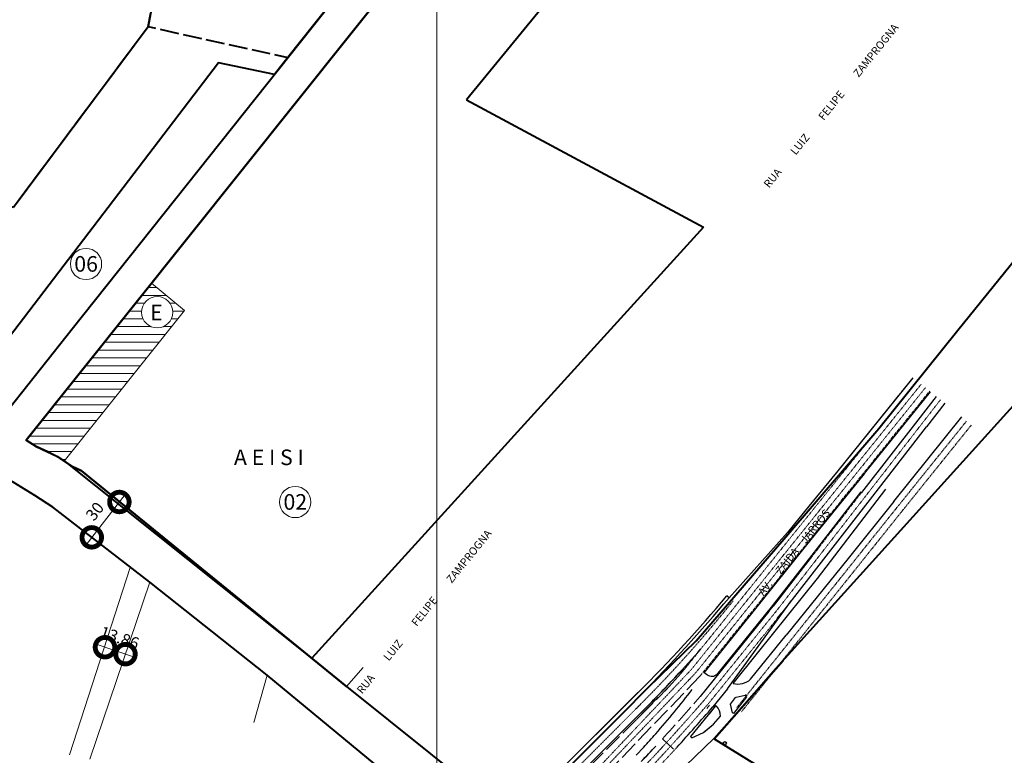
# Model space of a CAD drawing. Extents: x 178259 to 360895, y 1679794 to 3363126.
# Drawn here: x 181390 to 182021, y 1680414 to 1680885 of the extents above; entities that cross this region are included whole.
import ezdxf

# ---------------------------------------------------------------- set-up
doc = ezdxf.new("R2010")
doc.units = 0
doc.header["$MEASUREMENT"] = 0
doc.header["$XCLIPFRAME"] = 0
doc.header["$PDMODE"] = 2
doc.linetypes.add('ACAD_ISO02W100', pattern=[15, 12, -3])
doc.linetypes.add('DASHED', pattern=[0.75, 0.5, -0.25])
doc.layers.get('Defpoints').update_dxf_attribs({"linetype": 'CONTINUOUS'})
for name, color, linetype in [('ACOST_PASSEIO', 7, 'CONTINUOUS'), ('DEFENÇA', 3, 'CONTINUOUS'), ('MEIO-FIO', 1, 'CONTINUOUS'), ('NIC1', 6, 'CONTINUOUS'), ('P-Imagem_raster', 250, 'CONTINUOUS')]:
    doc.layers.add(name, color=color, linetype=linetype)
for name, color, linetype, lineweight in [('P-Area_escola', 6, 'CONTINUOUS', 9), ('P-Cotas', 5, 'CONTINUOUS', 20), ('P-Ident_Area_Comp', 7, 'CONTINUOUS', 40), ('P-Ident_Area_Escola', 6, 'CONTINUOUS', 40), ('P-Ident_SUBUEU', 5, 'CONTINUOUS', 40), ('P-Ident_Trac_Viário', 7, 'CONTINUOUS', 20), ('P-Lim_area_comp', 40, 'ACAD_ISO02W100', 40), ('P-Lim_Equipamento', 4, 'ACAD_ISO02W100', 40), ('P-Lim_SUBUEU', 5, 'CONTINUOUS', 40), ('P-Lim_trac_viario', 1, 'CONTINUOUS', 20), ('P-Lim_trac_viario_proj', 1, 'ACAD_ISO02W100', 20), ('P-Malha', 7, 'CONTINUOUS', 9), ('P-Texto_Geral', 5, 'CONTINUOUS', 20), ('Pistas', 11, 'ACAD_ISO02W100', 5)]:
    doc.layers.add(name, color=color, linetype=linetype, lineweight=lineweight)
doc.styles.add('SIMPLEX', font='simplex.shx')
doc.styles.get("Standard").update_dxf_attribs({"font": 'txt.shx', "height": 5})
doc.dimstyles.get("Standard").update_dxf_attribs({"dimtxt": 7.5, "dimasz": 20, "dimexe": 0.18, "dimexo": 0.0625, "dimgap": 5, "dimtad": 1, "dimdec": 1, "dimzin": 0, "dimdsep": 46, "dimtxsty": 'Standard', "dimblk": 'DOTSMALL', "dimcen": 0.09, "dimdle": 6, "dimse1": 1, "dimse2": 1, "dimadec": 0, "dimazin": 0, "dimtfac": 1, "dimtdec": 1, "dimtofl": 0, "dimtmove": 0, "dimatfit": 3, "dimldrblk": 'DOTSMALL', "dimfxl": 0, "dimtolj": 1, "dimtzin": 0, "dimlwd": 13, "dimarcsym": 0})
picture_1 = doc.add_image_def('image2.tif', size_in_pixel=(13600, 13480))

# ---------------------------------------------------------------- blocks, each defined once
blk = doc.blocks.new('_DotSmall')
at = {"layer": 'P-Texto_Geral', "color": 0, "const_width": 0.5}
blk.add_lwpolyline([(-0.0625, 0, 1), (0.0625, 0, 1)], format="xyb", close=True, dxfattribs=at)
blk = doc.blocks.new('*D46')
at = {"layer": 'Defpoints', "color": 0}
for p in [(181457.95, 1680478.41), (181437.81, 1680462.12), (181450.94, 1680457.68)]:
    blk.add_point(p, dxfattribs=at)
at = {"layer": 'P-Cotas', "lineweight": 9}
blk.add_line((181439.13, 1680484.77), (181463.63, 1680476.49), dxfattribs=at)
at = {"layer": 'P-Cotas', "lineweight": 9, "xscale": 25, "yscale": 25, "zscale": 25}
for p, rotation in [((181444.82, 1680482.85), 161.3218420505345), ((181457.95, 1680478.41), 341.3218420505345)]:
    blk.add_blockref('_DotSmall', p, dxfattribs=dict(at, rotation=rotation))
at = {"layer": 'P-Cotas', "insert": (181454.18, 1680488.92), "char_height": 7.5, "attachment_point": 5, "rotation": 341.32184, "style": 'SIMPLEX'}
blk.add_mtext('\\A1;13.86', dxfattribs=at)
blk = doc.blocks.new('*D47')
at = {"layer": 'Defpoints', "color": 0}
for p in [(181456.13, 1680574.27), (181436.38, 1680553.24), (181438.46, 1680551.61)]:
    blk.add_point(p, dxfattribs=at)
at = {"layer": 'P-Cotas', "lineweight": 9}
blk.add_line((181457.74, 1680580.62), (181432.69, 1680548.5), dxfattribs=at)
at = {"layer": 'P-Cotas', "lineweight": 9, "xscale": 25, "yscale": 25, "zscale": 25}
for p, rotation in [((181454.05, 1680575.89), 52.05459862976544), ((181436.38, 1680553.24), 232.0545986297655)]:
    blk.add_blockref('_DotSmall', p, dxfattribs=dict(at, rotation=rotation))
at = {"layer": 'P-Cotas', "insert": (181438.31, 1680569.94), "char_height": 7.5, "attachment_point": 5, "rotation": 52.0546, "style": 'SIMPLEX'}
blk.add_mtext('\\A1;30', dxfattribs=at)

msp = doc.modelspace()

# ---------------------------------------------------------------- hatches: boundary and pattern name
at = {"layer": 'P-Area_escola'}
h = msp.add_hatch(dxfattribs=at)
h.set_pattern_fill('ANSI31', color=256, scale=40.0393847, angle=135, style=0)
h.paths.add_polyline_path([(181495.803, 1680698.555), (181474.592, 1680716.107), (181394.275, 1680615.505), (181400.674, 1680611.464), (181408.22, 1680607.914), (181415.888, 1680603.98), (181418.729, 1680602.015)])
h.paths.add_polyline_path([(181468.27, 1680697.417, -1), (181488.29, 1680697.417, -1)], flags=16)
h.paths.add_polyline_path([(181471.188, 1680689.739), (181482.866, 1680689.722), (181482.888, 1680704.737), (181471.21, 1680704.754)], flags=24)

# ---------------------------------------------------------------- linework, layer by layer
at = {"layer": 'ACOST_PASSEIO'}
for p, q in [((181844.672, 1680514.294), (181842.987, 1680515.708)), ((181844.672, 1680514.294), (181842.987, 1680515.708)), ((181786.205, 1680453.87), (181708.691, 1680376.673)), ((181786.205, 1680453.87), (181708.691, 1680376.673)), ((181786.205, 1680453.87), (181708.691, 1680376.673)), ((181786.205, 1680453.87), (181708.691, 1680376.673))]:
    msp.add_line(p, q, dxfattribs=at)
msp.add_arc((181122.538, 1681120.268), 940.5, 314.882345, 319.998501, dxfattribs=at)
msp.add_arc((181122.538, 1681120.268), 940.5, 314.882345, 319.998501, dxfattribs=at)
msp.add_arc((181122.538, 1681120.268), 940.5, 314.882345, 319.998501, dxfattribs=at)
msp.add_arc((181122.538, 1681120.268), 940.5, 314.882345, 319.998501, dxfattribs=at)
at = {"layer": 'DEFENÇA', "color": 6}
msp.add_line((181962.149, 1680655.528), (181913.24, 1680594.873), dxfattribs=at)
at = {"layer": 'MEIO-FIO', "ltscale": 0.2}
for p, q in [((181893.389, 1680547.315), (181973.311, 1680646.531)), ((181893.389, 1680547.315), (181973.311, 1680646.531)), ((181893.389, 1680547.315), (181931.008, 1680594.015)), ((181893.389, 1680547.315), (181931.008, 1680594.015)), ((181928.66, 1680582.296), (181897.347, 1680541.899)), ((181928.66, 1680582.296), (181897.347, 1680541.899)), ((181928.66, 1680582.296), (181897.347, 1680541.899)), ((181928.66, 1680582.296), (181897.347, 1680541.899)), ((181900.905, 1680526.978), (181944.754, 1680584.159)), ((181900.905, 1680526.978), (181944.754, 1680584.159)), ((181900.905, 1680526.978), (181944.754, 1680584.159)), ((181900.905, 1680526.978), (181944.754, 1680584.159)), ((181949.806, 1680576.188), (181920.665, 1680539.742)), ((181949.806, 1680576.188), (181920.665, 1680539.742)), ((181861.534, 1680507.759), (181893.389, 1680547.315)), ((181861.534, 1680507.759), (181893.389, 1680547.315)), ((181861.534, 1680507.759), (181893.389, 1680547.315)), ((181861.534, 1680507.759), (181893.389, 1680547.315)), ((181897.347, 1680541.899), (181872.209, 1680509.54)), ((181897.347, 1680541.899), (181872.209, 1680509.54)), ((181897.347, 1680541.899), (181872.209, 1680509.54)), ((181897.347, 1680541.899), (181872.209, 1680509.54)), ((181920.665, 1680539.742), (181880.98, 1680490.479)), ((181920.665, 1680539.742), (181880.98, 1680490.479)), ((181862.673, 1680478.967), (181900.905, 1680526.978)), ((181862.673, 1680478.967), (181900.905, 1680526.978)), ((181862.673, 1680478.967), (181900.905, 1680526.978)), ((181862.673, 1680478.967), (181900.905, 1680526.978)), ((181828.359, 1680466.529), (181861.534, 1680507.759)), ((181828.359, 1680466.529), (181861.534, 1680507.759)), ((181828.359, 1680466.529), (181861.534, 1680507.759)), ((181828.359, 1680466.529), (181861.534, 1680507.759)), ((181858.146, 1680462.339), (181880.98, 1680490.479)), ((181858.146, 1680462.339), (181880.98, 1680490.479)), ((181858.146, 1680462.339), (181880.98, 1680490.479)), ((181858.146, 1680462.339), (181880.98, 1680490.479)), ((181847.118, 1680459.581), (181862.673, 1680478.967)), ((181847.118, 1680459.581), (181862.673, 1680478.967)), ((181847.118, 1680459.581), (181862.673, 1680478.967)), ((181847.118, 1680459.581), (181862.673, 1680478.967)), ((181845.351, 1680446.374), (181848.598, 1680450.54)), ((181845.351, 1680446.374), (181848.598, 1680450.54)), ((181845.351, 1680446.374), (181848.598, 1680450.54)), ((181845.351, 1680446.374), (181848.598, 1680450.54)), ((181855.611, 1680451.151), (181847.128, 1680440.359)), ((181855.611, 1680451.151), (181847.128, 1680440.359)), ((181855.611, 1680451.151), (181847.128, 1680440.359)), ((181855.611, 1680451.151), (181847.128, 1680440.359)), ((181849.025, 1680450.78), (181854.776, 1680452.143)), ((181849.025, 1680450.78), (181854.776, 1680452.143)), ((181849.025, 1680450.78), (181854.776, 1680452.143)), ((181849.025, 1680450.78), (181854.776, 1680452.143)), ((181835.737, 1680445.335), (181819.7, 1680425.574)), ((181835.737, 1680445.335), (181819.7, 1680425.574)), ((181835.737, 1680445.335), (181819.7, 1680425.574)), ((181835.737, 1680445.335), (181831.614, 1680440.255)), ((181846.5, 1680440.802), (181845.351, 1680446.374)), ((181846.5, 1680440.802), (181845.351, 1680446.374)), ((181846.5, 1680440.802), (181845.351, 1680446.374)), ((181846.5, 1680440.802), (181845.351, 1680446.374)), ((181834.346, 1680433.602), (181838.903, 1680438.79)), ((181834.346, 1680433.602), (181838.903, 1680438.79)), ((181834.346, 1680433.602), (181838.903, 1680438.79)), ((181834.346, 1680433.602), (181838.903, 1680438.79)), ((181827.962, 1680428.271), (181834.346, 1680433.602)), ((181827.962, 1680428.271), (181834.346, 1680433.602)), ((181827.962, 1680428.271), (181834.346, 1680433.602)), ((181828.348, 1680428.593), (181834.346, 1680433.602)), ((181819.7, 1680425.574), (181820.618, 1680424.727)), ((181819.7, 1680425.574), (181820.618, 1680424.727)), ((181819.7, 1680425.574), (181820.618, 1680424.727)), ((181819.7, 1680425.574), (181820.618, 1680424.727)), ((181820.618, 1680424.727), (181827.962, 1680428.271)), ((181820.618, 1680424.727), (181827.962, 1680428.271))]:
    msp.add_line(p, q, dxfattribs=at)
at = {"layer": 'MEIO-FIO', "ltscale": 0.005}
msp.add_line((181949.816, 1680576.183), (181993.393, 1680630.343), dxfattribs=at)
msp.add_line((181949.816, 1680576.183), (181993.393, 1680630.343), dxfattribs=at)
at = {"layer": 'MEIO-FIO'}
for p, q in [((181788.199, 1680452.378), (181710.739, 1680375.12)), ((181788.199, 1680452.378), (181710.739, 1680375.12)), ((181848.598, 1680450.54), (181849.025, 1680450.78)), ((181848.598, 1680450.54), (181849.025, 1680450.78)), ((181848.598, 1680450.54), (181849.025, 1680450.78)), ((181848.598, 1680450.54), (181849.025, 1680450.78)), ((181836.428, 1680445.114), (181835.737, 1680445.335)), ((181836.428, 1680445.114), (181835.737, 1680445.335)), ((181836.428, 1680445.114), (181835.737, 1680445.335)), ((181836.428, 1680445.114), (181835.737, 1680445.335)), ((181847.128, 1680440.359), (181846.5, 1680440.802)), ((181847.128, 1680440.359), (181846.5, 1680440.802)), ((181847.128, 1680440.359), (181846.5, 1680440.802)), ((181847.128, 1680440.359), (181846.5, 1680440.802)), ((181785.011, 1680413.606), (181789.723, 1680418.774)), ((181785.011, 1680413.606), (181789.723, 1680418.774))]:
    msp.add_line(p, q, dxfattribs=at)
at = {"layer": 'MEIO-FIO', "color": 1, "linetype": 'Continuous'}
msp.add_circle((181841.66, 1680421.355), 1, dxfattribs=at)
msp.add_circle((181841.66, 1680421.355), 1, dxfattribs=at)
at = {"layer": 'MEIO-FIO', "ltscale": 0.2}
for centre, radius, start, end in [((181850.009, 1680471.445), 12.212, 256.30475, 311.783258), ((181850.009, 1680471.445), 12.212, 256.30475, 311.783258), ((181850.009, 1680471.445), 12.212, 256.30475, 311.783258), ((181850.009, 1680471.445), 12.212, 256.30475, 311.783258), ((181854.959, 1680451.45), 0.717, 335.35693, 104.790288), ((181854.959, 1680451.45), 0.717, 335.35693, 104.790288), ((181854.959, 1680451.45), 0.717, 335.35693, 104.790288), ((181854.959, 1680451.45), 0.717, 335.35693, 104.790288), ((181829.259, 1680438.663), 9.644, 0.756652, 41.985571), ((181829.259, 1680438.663), 9.644, 0.756652, 41.985571), ((181829.259, 1680438.663), 9.644, 0.756652, 41.985571), ((181829.259, 1680438.663), 9.644, 0.756652, 41.985571)]:
    msp.add_arc(centre, radius, start, end, dxfattribs=at)
at = {"layer": 'MEIO-FIO'}
for start, end in [(318.754969, 322.259384), (318.754969, 322.259384), (317.645075, 318.755524), (317.645075, 318.755524)]:
    msp.add_arc((181346.11, 1680823.209), 600.3, start, end, dxfattribs=at)
at = {"layer": 'MEIO-FIO', "ltscale": 0.2}
msp.add_spline([(181836.352, 1680465.203), (181834.397, 1680464.153), (181828.359, 1680466.529)], degree=3, dxfattribs=at)
msp.add_spline([(181836.352, 1680465.203), (181834.397, 1680464.153), (181828.359, 1680466.529)], degree=3, dxfattribs=at)
msp.add_spline([(181836.352, 1680465.203), (181834.397, 1680464.153), (181828.359, 1680466.529)], degree=3, dxfattribs=at)
msp.add_spline([(181836.352, 1680465.203), (181834.397, 1680464.153), (181828.359, 1680466.529)], degree=3, dxfattribs=at)
at = {"layer": 'NIC1', "color": 4, "linetype": 'Continuous', "ltscale": 0.005}
for p, q in [((181976.994, 1680643.562), (181965.152, 1680628.27)), ((181982.445, 1680639.168), (181970.687, 1680623.984))]:
    msp.add_line(p, q, dxfattribs=at)
at = {"layer": 'NIC1', "color": 6, "linetype": 'Continuous'}
for p, q in [((181947.55, 1680637.423), (181913.24, 1680594.873)), ((181913.24, 1680594.873), (181895.453, 1680573.14)), ((181895.453, 1680573.14), (181881.768, 1680556.296)), ((181881.768, 1680556.296), (181844.398, 1680514.524)), ((181808.875, 1680417.559), (181801.691, 1680424.089))]:
    msp.add_line(p, q, dxfattribs=at)
at = {"layer": 'NIC1', "color": 4, "linetype": 'Continuous'}
for p, q in [((181965.151, 1680628.269), (181929.134, 1680581.928)), ((181970.678, 1680623.973), (181934.661, 1680577.633)), ((181934.667, 1680577.64), (181903.354, 1680537.243)), ((181903.349, 1680537.236), (181878.211, 1680504.878)), ((181843.289, 1680456.128), (181884.43, 1680512.883)), ((181869.823, 1680505.635), (181872.72, 1680509.22)), ((181869.823, 1680505.635), (181825.83, 1680451.239)), ((181875.267, 1680501.235), (181878.164, 1680504.82)), ((181843.289, 1680456.128), (181833.995, 1680444.636))]:
    msp.add_line(p, q, dxfattribs=at)
at = {"layer": 'NIC1', "linetype": 'DASHED'}
for p, q in [((181952.933, 1680573.675), (181996.507, 1680627.832)), ((181956.049, 1680571.168), (181999.621, 1680625.322)), ((181952.93, 1680573.69), (181849.3, 1680444.081)), ((181956.054, 1680571.193), (181852.405, 1680441.558))]:
    msp.add_line(p, q, dxfattribs=at)
at = {"layer": 'NIC1', "color": 4, "linetype": 'Continuous', "ltscale": 0.2}
msp.add_line((181897.821, 1680541.531), (181872.683, 1680509.172), dxfattribs=at)
at = {"layer": 'NIC1', "color": 6}
for p, q in [((181786.168, 1680453.973), (181707.465, 1680375.475)), ((181786.168, 1680453.973), (181707.465, 1680375.475)), ((181787.933, 1680452.203), (181710.078, 1680374.55)), ((181785.055, 1680436.52), (181799.083, 1680450.774)), ((181793.582, 1680446.539), (181716.142, 1680369.299))]:
    msp.add_line(p, q, dxfattribs=at)
at = {"layer": 'NIC1', "color": 6, "linetype": 'Continuous'}
for centre, radius, start, end in [((180865.3, 1681344.887), 1283.797, 315.941984, 319.702519), ((181195.61, 1681035.595), 839.38, 315.432745, 318.71528), ((181653.391, 1680602.604), 210.5, 314.92551, 321.154671), ((181195.61, 1681035.595), 839.38, 315.432745, 317.375375), ((181813.599, 1680466.835), 0.5, 319.720319, 137.375375), ((181813.599, 1680466.835), 0.5, 319.720319, 137.375375)]:
    msp.add_arc(centre, radius, start, end, dxfattribs=at)
at = {"layer": 'NIC1', "color": 6, "linetype": 'DASHED'}
msp.add_arc((181195.61, 1681035.595), 835.38, 315.432745, 321.22884, dxfattribs=at)
msp.add_arc((181195.61, 1681035.595), 835.38, 315.432745, 321.22884, dxfattribs=at)
at = {"layer": 'NIC1', "color": 4, "linetype": 'Continuous'}
msp.add_arc((180603.885, 1681512.967), 1629.263, 317.80666, 319.024713, dxfattribs=at)
at = {"layer": 'NIC1', "color": 4}
msp.add_arc((181363.581, 1680823.211), 592.7, 315.756227, 317.076307, dxfattribs=at)
at = {"layer": 'NIC1', "color": 4, "linetype": 'DASHED'}
msp.add_arc((181363.646, 1680823.314), 596.2, 317.076307, 317.101689, dxfattribs=at)
msp.add_arc((181363.646, 1680823.314), 596.2, 317.076307, 317.101689, dxfattribs=at)
at = {"layer": 'P-Area_escola', "flags": 128}
msp.add_lwpolyline([(181495.803, 1680698.555), (181474.592, 1680716.107), (181394.275, 1680615.505), (181400.674, 1680611.464), (181408.22, 1680607.914), (181415.888, 1680603.98), (181418.729, 1680602.015)], close=True, dxfattribs=at)
at = {"layer": 'P-Area_escola'}
msp.add_circle((181478.28, 1680697.417), 10.01, dxfattribs=at)
at = {"layer": 'P-Ident_SUBUEU', "lineweight": 9}
for centre in [(181432.687, 1680728.352), (181566.623, 1680575.865)]:
    msp.add_circle(centre, 10.01, dxfattribs=at)
at = {"layer": 'P-Lim_area_comp', "flags": 128}
msp.add_lwpolyline([(181651.08, 1680973.004), (181676.159, 1681036.341), (181678.493, 1681039.607), (181679.063, 1681043.536), (181678.598, 1681049.903), (181675.449, 1681055.282), (181672.578, 1681057.995), (181615.523, 1681103.751), (181377.272, 1681206.643), (181375.552, 1681207.466), (181347.276, 1681138.011), (181512.026, 1681074.785), (181472.409, 1680880.409), (181561.837, 1680860.625)], close=True, dxfattribs=at)
at = {"layer": 'P-Lim_Equipamento', "flags": 128}
msp.add_lwpolyline([(181512.026, 1681074.785), (181347.276, 1681138.011), (181259.194, 1680829.69), (181141.743, 1680862.508), (181134.232, 1680835.642), (181386.171, 1680764.721), (181472.409, 1680880.409)], close=True, dxfattribs=at)
at = {"layer": 'P-Lim_SUBUEU'}
for p, q in [((181474.592, 1680716.107), (181770.261, 1681086.453)), ((181838.514, 1681031.964), (181676.311, 1680833.562)), ((181676.311, 1680833.562), (181827.998, 1680751.852)), ((181827.998, 1680751.852), (181577.236, 1680475.814)), ((181577.236, 1680475.814), (181418.897, 1680602.226)), ((181834.763, 1680424.143), (181879.036, 1680474.253))]:
    msp.add_line(p, q, dxfattribs=at)
at = {"layer": 'P-Lim_SUBUEU', "flags": 128}
for points in [[(181599.456, 1680457.75), (181429.696, 1680595.756), (181423.784, 1680598.519), (181415.888, 1680603.98), (181408.22, 1680607.914), (181400.674, 1680611.464), (181394.275, 1680615.505), (182256.257, 1681695.196), (182265.843, 1681708.128), (182271.088, 1681719.097), (182279.26, 1681730.782), (182740.298, 1682578)], [(182256.257, 1681695.196), (181394.275, 1680615.505), (181400.674, 1680611.464), (181414.413, 1680605.001), (181423.784, 1680598.519), (181429.696, 1680595.756), (181599.456, 1680457.75), (181707.06, 1680371.425), (181762.036, 1680426.283), (181775.977, 1680440.278), (181792.39, 1680456.833), (181823.225, 1680486.958), (181879.523, 1680551.994), (181940.226, 1680623.058), (181990.913, 1680685.897), (182084.01, 1680801.289)], [(181423.752, 1680686.72), (181651.08, 1680973.004), (181914.964, 1681315.579), (182102.718, 1681548.753)], [(181834.763, 1680424.143), (181834.763, 1680424.143), (181834.763, 1680424.143), (181834.763, 1680424.143), (181834.763, 1680424.143), (181874.267, 1680469.247), (182126.244, 1680748.021), (182138.969, 1680759.125), (182179.78, 1680789.926), (182200.575, 1680804.801), (182200.575, 1680804.801), (182226.547, 1680816.063), (182224.059, 1680841.487), (182242.092, 1680859.621), (182290.548, 1680913.6), (182320.234, 1680951.241), (182359.541, 1681007.783), (182416.045, 1681103.206)], [(181374.914, 1680625.214), (181423.752, 1680686.72)], [(181473.544, 1680524.549), (181411.457, 1680572.672), (181399.915, 1680579.97), (181385.986, 1680588.577), (181373.661, 1680594.491), (181367.747, 1680597.126)], [(181548.627, 1680465.04), (181473.544, 1680524.549)], [(181671.447, 1680363.599), (181548.627, 1680465.04)]]:
    msp.add_lwpolyline(points, dxfattribs=at)
at = {"layer": 'P-Lim_SUBUEU'}
for points in [[(181386.17, 1680764.722), (181472.409, 1680880.409), (181513.266, 1681080.871), (181651.08, 1680973.004), (181561.837, 1680860.625), (181561.837, 1680860.625), (181553.28, 1680849.848), (181517.45, 1680857.231), (181347.804, 1680634.868)], [(181834.763, 1680424.143), (182125.263, 1680244.447), (181994.412, 1680027.134), (182086.156, 1679971.298), (181980.721, 1679804), (182955.698, 1679804), (183015.384, 1679814.384), (183030.537, 1679822.448), (183056.995, 1679840.577), (183076.65, 1679863.994), (183092.919, 1679878.053), (183092.806, 1679878.128), (183104.805, 1679888.958), (183104.805, 1679888.958)]]:
    msp.add_lwpolyline(points, dxfattribs=at)
at = {"layer": 'P-Lim_trac_viario', "flags": 128}
for points in [[(181610.168, 1680469.775), (181599.456, 1680457.75), (181429.696, 1680595.756), (181423.784, 1680598.519), (181415.888, 1680603.98), (181408.22, 1680607.914), (181400.674, 1680611.464), (181394.275, 1680615.505), (182256.257, 1681695.196), (182265.843, 1681708.128), (182271.088, 1681719.097), (182279.26, 1681730.782), (182740.298, 1682578)], [(181115.402, 1680768.291), (181254.376, 1681265.369), (181377.272, 1681206.643), (181615.523, 1681103.751), (181672.578, 1681057.995), (181675.449, 1681055.282), (181678.903, 1681049.383), (181678.543, 1681050.659), (181679.063, 1681043.536), (181678.493, 1681039.607), (181676.159, 1681036.341), (181651.08, 1680973.004), (181423.752, 1680686.72)], [(181898.064, 1680220.765), (181847.457, 1680259.549), (181774.642, 1680318.26), (181767.7, 1680323.121), (181750.848, 1680337.934), (181750.623, 1680342.413), (181759.484, 1680351.124), (181769.747, 1680361.215), (181798.084, 1680389.074), (181834.536, 1680424.283), (181874.267, 1680469.247), (182126.244, 1680748.021), (182138.969, 1680759.125), (182179.78, 1680789.926), (182179.78, 1680789.926), (182200.575, 1680804.801), (182226.547, 1680816.063), (182242.294, 1680820.953), (182400.981, 1680849.718), (182407.002, 1680861.691)], [(181422.216, 1680413.826), (181461.022, 1680534.023), (181411.457, 1680572.672), (181399.915, 1680579.97), (181385.986, 1680588.577), (181373.661, 1680594.491), (181367.747, 1680597.126), (181364.398, 1680585.872)], [(181540.154, 1680434.558), (181548.627, 1680465.04), (181473.544, 1680524.549), (181435.227, 1680411.205)]]:
    msp.add_lwpolyline(points, dxfattribs=at)
at = {"layer": 'P-Lim_trac_viario_proj'}
for p, q in [((181962.149, 1680655.528), (181913.24, 1680594.873)), ((181825.719, 1680464.242), (181727.947, 1680362.302)), ((181787.933, 1680452.203), (181710.078, 1680374.55)), ((181830.261, 1680443.652), (181831.94, 1680445.657))]:
    msp.add_line(p, q, dxfattribs=at)
at = {"layer": 'P-Lim_trac_viario_proj', "linetype": 'Continuous'}
for p, q in [((181947.55, 1680637.423), (181913.24, 1680594.873)), ((181913.24, 1680594.873), (181895.453, 1680573.14)), ((181895.453, 1680573.14), (181881.768, 1680556.296)), ((181881.768, 1680556.296), (181844.398, 1680514.524)), ((181872.209, 1680509.54), (181836.341, 1680465.204))]:
    msp.add_line(p, q, dxfattribs=at)
at = {"layer": 'P-Lim_trac_viario_proj', "flags": 128}
msp.add_lwpolyline([(181374.914, 1680625.214), (181423.752, 1680686.72)], dxfattribs=at)
at = {"layer": 'P-Lim_trac_viario_proj', "linetype": 'Continuous'}
msp.add_arc((180865.3, 1681344.887), 1283.797, 315.941984, 319.702519, dxfattribs=at)
at = {"layer": 'P-Malha'}
msp.add_line((181657.2, 1682578), (181657.2, 1679804), dxfattribs=at)
at = {"layer": 'Pistas', "linetype": 'DASHED'}
for p, q in [((181817.337, 1680470.575), (181964.657, 1680653.507)), ((181820.063, 1680468.379), (181967.382, 1680651.31)), ((181822.789, 1680466.184), (181970.107, 1680649.114)), ((181979.719, 1680641.365), (181967.919, 1680626.127)), ((181967.915, 1680626.121), (181931.897, 1680579.78)), ((181931.9, 1680579.785), (181900.587, 1680539.387)), ((181900.585, 1680539.383), (181875.447, 1680507.025)), ((181872.545, 1680503.435), (181875.442, 1680507.02)), ((181872.544, 1680503.434), (181828.552, 1680449.038)), ((181875.265, 1680501.234), (181831.273, 1680446.837)), ((181723.726, 1680366.419), (181820.276, 1680468.644)), ((181822.997, 1680466.443), (181725.848, 1680364.372)), ((181790.758, 1680449.371), (181715.666, 1680373.98))]:
    msp.add_line(p, q, dxfattribs=at)
at = {"layer": 'Pistas', "ltscale": 0.2}
for p, q in [((181825.719, 1680464.242), (181972.831, 1680646.917)), ((181929.134, 1680581.929), (181897.821, 1680541.531))]:
    msp.add_line(p, q, dxfattribs=at)
at = {"layer": 'Pistas', "linetype": 'Continuous', "ltscale": 0.005}
for p, q in [((181976.994, 1680643.562), (181965.152, 1680628.27)), ((181982.445, 1680639.168), (181970.687, 1680623.984))]:
    msp.add_line(p, q, dxfattribs=at)
at = {"layer": 'Pistas', "linetype": 'Continuous'}
for p, q in [((181965.151, 1680628.269), (181929.134, 1680581.928)), ((181970.678, 1680623.973), (181934.661, 1680577.633)), ((181934.667, 1680577.64), (181903.354, 1680537.243)), ((181903.349, 1680537.236), (181878.211, 1680504.878)), ((181843.289, 1680456.128), (181884.43, 1680512.883)), ((181869.823, 1680505.635), (181872.72, 1680509.22)), ((181869.823, 1680505.635), (181825.83, 1680451.239)), ((181875.267, 1680501.235), (181878.164, 1680504.82)), ((181843.289, 1680456.128), (181833.995, 1680444.636))]:
    msp.add_line(p, q, dxfattribs=at)
at = {"layer": 'Pistas', "linetype": 'Continuous', "ltscale": 0.2}
msp.add_line((181897.821, 1680541.531), (181872.683, 1680509.172), dxfattribs=at)
at = {"layer": 'Pistas'}
msp.add_line((181806.09, 1680457.602), (181719.278, 1680370.599), dxfattribs=at)
for centre, radius, start, end in [((180583.941, 1681531.071), 1645.698, 317.735081, 318.993814), ((181363.581, 1680823.211), 592.7, 315.756227, 317.076307)]:
    msp.add_arc(centre, radius, start, end, dxfattribs=at)
at = {"layer": 'Pistas', "linetype": 'DASHED'}
for centre, radius, start, end in [((180594.102, 1681521.847), 1635.475, 317.525866, 319.009363), ((180603.885, 1681512.967), 1625.763, 317.523192, 319.024713), ((181297.791, 1680885.308), 693.603, 315.106322, 317.721641), ((181363.664, 1680823.297), 596.2, 315.762535, 317.325404), ((181363.646, 1680823.314), 599.7, 315.768769, 317.076307)]:
    msp.add_arc(centre, radius, start, end, dxfattribs=at)
at = {"layer": 'Pistas', "linetype": 'Continuous'}
msp.add_arc((180603.885, 1681512.967), 1629.263, 317.80666, 319.024713, dxfattribs=at)

# ---------------------------------------------------------------- texts
at = {"layer": 'P-Ident_Area_Comp', "linetype": 'Continuous', "lineweight": 40, "insert": (181527.406, 1680609.507), "char_height": 10, "width": 72.99009, "attachment_point": 1, "style": 'SIMPLEX'}
msp.add_mtext('A E I S I', dxfattribs=at)
at = {"layer": 'P-Ident_Area_Escola'}
msp.add_text('E', height=10.01, rotation=359.916715, dxfattribs=at).set_placement((181473.694, 1680692.238))
at = {"layer": 'P-Ident_SUBUEU', "char_height": 10.0098, "attachment_point": 1, "style": 'SIMPLEX'}
for s, insert, width in [('06', (181425.16, 1680733.415), 16.2066), ('02', (181559.096, 1680580.929), 38.7916)]:
    msp.add_mtext(s, dxfattribs=dict(at, insert=insert, width=width))
at = {"layer": 'P-Ident_Trac_Viário', "char_height": 5, "width": 230.2342, "attachment_point": 1, "rotation": 51.059963}
for insert in [(181866.121, 1680779.799), (181605.588, 1680455.685)]:
    msp.add_mtext('{\\Fsimplex.shx;RUA         LUIZ         FELIPE         ZAMPROGNA}', dxfattribs=dict(at, insert=insert))
at = {"layer": 'P-Ident_Trac_Viário', "insert": (181862.481, 1680518.632), "char_height": 5.00492, "width": 111.2079, "attachment_point": 1, "rotation": 51, "style": 'SIMPLEX'}
msp.add_mtext('AV.     ZAIDA    JARROS', dxfattribs=at)

# ---------------------------------------------------------------- dimensions: what is measured, and where the dimension line sits
at = {"layer": 'P-Cotas', "ltscale": 25}
dim = msp.add_aligned_dim(p1=(181456.13, 1680574.268), p2=(181438.464, 1680551.613), distance=-2.64, text='30', dimstyle='Standard', override={"dimtxt": 7.5, "dimasz": 25, "dimgap": 5, "dimtad": 1, "dimtih": 0, "dimtoh": 0, "dimdec": 2, "dimtxsty": 'SIMPLEX', "dimblk": 'DOTSMALL', "dimse1": 1, "dimse2": 1, "dimclrd": 256, "dimclrt": 256, "dimtdec": 2, "dimldrblk": 'DotSmall', "dimlwd": 9}, dxfattribs=at)
dim.commit()
dim.dimension.update_dxf_attribs({"geometry": '*D47', "text_midpoint": (181438.315, 1680569.944)})
dim = msp.add_linear_dim(base=(181457.946, 1680478.412), p1=(181437.809, 1680462.124), p2=(181450.939, 1680457.685), angle=341.321842, dimstyle='Standard', override={"dimtxt": 7.5, "dimasz": 25, "dimgap": 5, "dimtad": 1, "dimtih": 0, "dimtoh": 0, "dimdec": 2, "dimtxsty": 'SIMPLEX', "dimblk": 'DOTSMALL', "dimse1": 1, "dimse2": 1, "dimclrd": 256, "dimclrt": 256, "dimtdec": 2, "dimldrblk": 'DotSmall', "dimlwd": 9}, dxfattribs=at)
dim.commit()
dim.dimension.update_dxf_attribs({"geometry": '*D46', "text_midpoint": (181451.381, 1680480.631), "dimtype": 161})

# ---------------------------------------------------------------- referenced raster images: frames only (the image files are external)
at = {"layer": 'P-Imagem_raster'}
image = msp.add_image(picture_1, insert=(179698.902, 1678646.43), size_in_units=(4383.316, 4344.64), rotation=-0.083285, dxfattribs=at)
image.set_boundary_path([(3063.024, 1276.653), (10549.768, 1265.77), (10562.279, 9872.5786), (3075.535, 9883.4614), (3063.024, 1276.653)])

doc.saveas('drawing.dxf')
